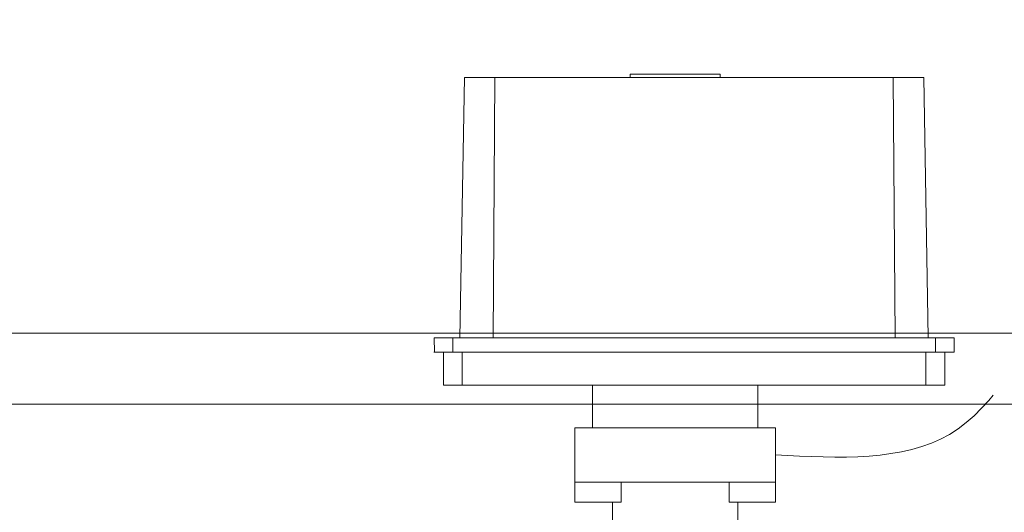
# Model space of a CAD drawing. Extents: x 290 to 720, y 177 to 300.
# Drawn here: x 551 to 551, y 197 to 197 of the extents above; entities that cross this region are included whole.
import ezdxf

# ---------------------------------------------------------------- set-up
doc = ezdxf.new("R2010")
doc.units = 0
doc.header["$MEASUREMENT"] = 0
for name, pattern in [('HIDDEN', [0.375, 0.25, -0.125]), ('phl_center', [0.75, 0.4, -0.35]), ('phl_thick', [0])]:
    doc.linetypes.add(name, pattern=pattern)
for name, color, linetype, lineweight in [('elettrovalvola', 5, 'CONTINUOUS', 15), ('fondo', 7, 'CONTINUOUS', 15), ('pompe', 151, 'CONTINUOUS', 15), ('quote', 1, 'CONTINUOUS', 15)]:
    doc.layers.add(name, color=color, linetype=linetype, lineweight=lineweight)
doc.styles.add('RED', font='ARIAL.TTF')
doc.dimstyles.new('RED', dxfattribs={"dimscale": 0.045, "dimtxt": 2.5, "dimasz": 1.5, "dimexe": 1.5, "dimexo": 0, "dimgap": 1.2, "dimtad": 0, "dimtih": 1, "dimtoh": 1, "dimzin": 1, "dimdsep": 46, "dimtxsty": 'RED', "dimcen": 0, "dimadec": 0, "dimazin": 0, "dimtfac": 1, "dimtdec": 4, "dimtmove": 0, "dimatfit": 3, "dimfxl": 0, "dimtolj": 1, "dimtzin": 0, "dimarcsym": 0})

msp = doc.modelspace()

# ---------------------------------------------------------------- linework, layer by layer
at = {"layer": 'elettrovalvola', "linetype": 'phl_thick'}
for p, q in [((551.01723, 197.13659), (551.01915, 197.24659)), ((551.01915, 197.24659), (551.03202, 197.24659)), ((551.03123, 197.13659), (551.03202, 197.24659)), ((551.03202, 197.24659), (551.20043, 197.24659)), ((551.08923, 197.24659), (551.08923, 197.24809)), ((551.08923, 197.24809), (551.10823, 197.24809)), ((551.10823, 197.24809), (551.12723, 197.24809)), ((551.12723, 197.24659), (551.12723, 197.24809)), ((551.20043, 197.24659), (551.21331, 197.24659)), ((551.20123, 197.13659), (551.20043, 197.24659)), ((551.21523, 197.13659), (551.21331, 197.24659)), ((551.00633, 197.13659), (551.01423, 197.13659)), ((551.00644, 197.13059), (551.00633, 197.13659)), ((551.01423, 197.13059), (551.01423, 197.13659)), ((551.01423, 197.13659), (551.21823, 197.13659)), ((551.21823, 197.13059), (551.21823, 197.13659)), ((551.21823, 197.13659), (551.22612, 197.13659)), ((551.22623, 197.13059), (551.22612, 197.13659)), ((551.00623, 197.13059), (551.01423, 197.13059)), ((551.01023, 197.11659), (551.01023, 197.13059)), ((551.01423, 197.13059), (551.21823, 197.13059)), ((551.01823, 197.11659), (551.01823, 197.13059)), ((551.21423, 197.11659), (551.21423, 197.13059)), ((551.21823, 197.13059), (551.22623, 197.13059)), ((551.22223, 197.11659), (551.22223, 197.13059)), ((551.01023, 197.11659), (551.01823, 197.11659)), ((551.01823, 197.11659), (551.21423, 197.11659)), ((551.07323, 197.09859), (551.07323, 197.11659)), ((551.14323, 197.09859), (551.14323, 197.11659)), ((551.21423, 197.11659), (551.22223, 197.11659)), ((551.06583, 197.07559), (551.06583, 197.09859)), ((551.06583, 197.09859), (551.10823, 197.09859)), ((551.10823, 197.09859), (551.15063, 197.09859)), ((551.15063, 197.07559), (551.15063, 197.09859)), ((551.06583, 197.06709), (551.06583, 197.07559)), ((551.06583, 197.07559), (551.10823, 197.07559)), ((551.08542, 197.06709), (551.08542, 197.07559)), ((551.10823, 197.07559), (551.15063, 197.07559)), ((551.13103, 197.06709), (551.13103, 197.07559)), ((551.15063, 197.06709), (551.15063, 197.07559)), ((551.06583, 197.06709), (551.08542, 197.06709)), ((551.08173, 197.02559), (551.08173, 197.06709)), ((551.13103, 197.06709), (551.15063, 197.06709)), ((551.13473, 197.02559), (551.13473, 197.06709))]:
    msp.add_line(p, q, dxfattribs=at)
at = {"layer": 'elettrovalvola', "linetype": 'phl_center'}
for p, q in [((551.03123, 197.13659), (551.03202, 197.24659)), ((551.20123, 197.13659), (551.20043, 197.24659)), ((551.01423, 197.13059), (551.01423, 197.13659)), ((551.01723, 197.13659), (551.01723, 197.13659)), ((551.21523, 197.13659), (551.21523, 197.13659)), ((551.21823, 197.13059), (551.21823, 197.13659)), ((551.01823, 197.11659), (551.01823, 197.13059)), ((551.21423, 197.11659), (551.21423, 197.13059)), ((551.07323, 197.09859), (551.10823, 197.09859)), ((551.10823, 197.09859), (551.14323, 197.09859)), ((551.08542, 197.06709), (551.08542, 197.07559)), ((551.13103, 197.06709), (551.13103, 197.07559))]:
    msp.add_line(p, q, dxfattribs=at)
at = {"layer": 'fondo'}
for p, q in [((551.29555, 197.13859), (550.71555, 197.13859)), ((550.71555, 197.10859), (551.29555, 197.10859))]:
    msp.add_line(p, q, dxfattribs=at)
at = {"layer": 'pompe', "linetype": 'HIDDEN', "ltscale": 0.2}
msp.add_spline([(551.15063, 197.08709), (551.2242, 197.09579), (551.26996, 197.15548), (551.38474, 197.27703), (551.99157, 197.31187), (552.28115, 197.41903), (552.43743, 197.53179)], degree=3, dxfattribs=at)

# ---------------------------------------------------------------- leaders
at = {"layer": 'quote', "annotation_type": 0, "has_hookline": 1, "hookline_direction": 1}
for points, text_width in [([(640.17001, 197.25312), (640.09054, 197.07544), (640.02304, 197.07544)], 140.27601), ([(551.89555, 197.10859), (551.73959, 197.2232), (551.67209, 197.2232)], 254.98155), ([(559.1814, 196.97904), (559.08588, 197.13896), (559.01838, 197.13896)], 254.98155), ([(566.43672, 196.97904), (566.28076, 197.09366), (566.21326, 197.09366)], 254.98155), ([(573.69162, 196.97904), (573.53567, 197.09366), (573.46817, 197.09366)], 254.98155)]:
    msp.add_leader(points, dimstyle='RED', dxfattribs=dict(at, text_width=text_width))

doc.saveas('drawing.dxf')
